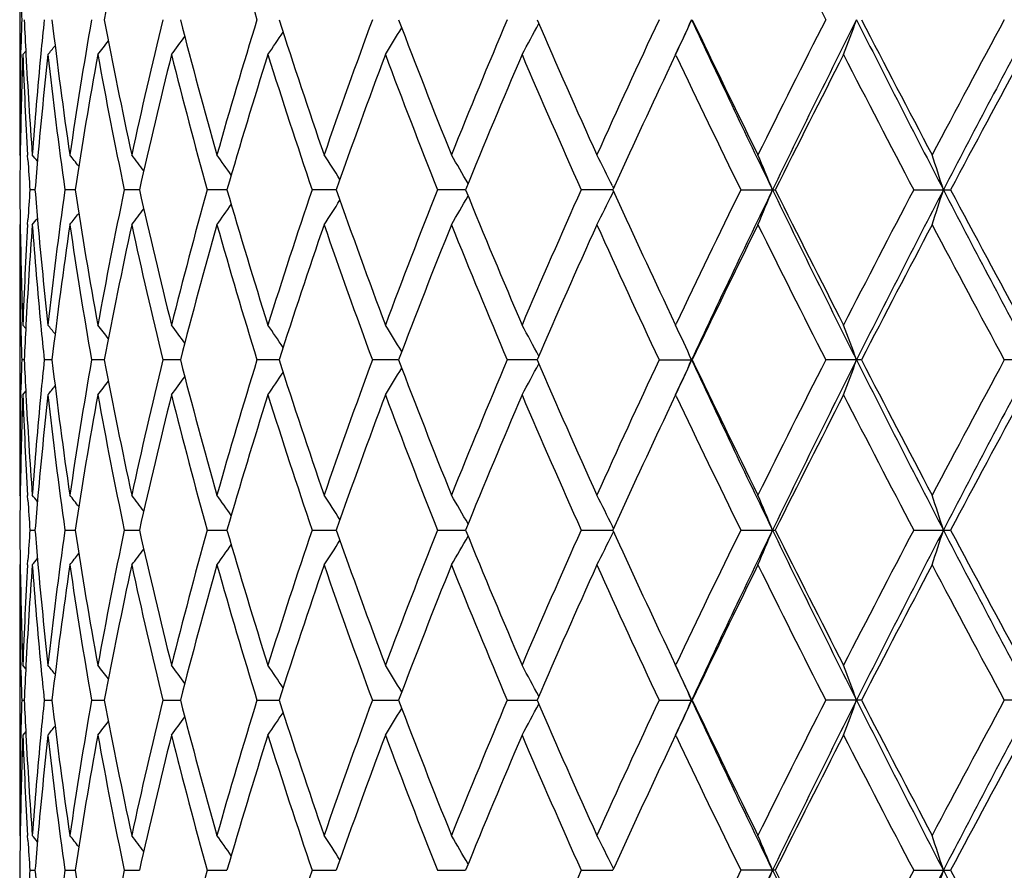
# Model space of a CAD drawing. Units: inches. Extents: x 0 to 11, y 0 to 8.5.
# Drawn here: x 4.6 to 4.8, y 2.1 to 2.2 of the extents above; entities that cross this region are included whole.
import ezdxf

# ---------------------------------------------------------------- set-up
doc = ezdxf.new("R2010")
doc.units = ezdxf.units.IN
doc.header["$LTSCALE"] = 0.605
doc.header["$MEASUREMENT"] = 0
doc.layers.get('0').update_dxf_attribs({"linetype": 'CONTINUOUS'})

msp = doc.modelspace()

# ---------------------------------------------------------------- linework, layer by layer
at = {"color": 7, "linetype": 'CONTINUOUS'}
for p, q in [((4.6465848494, 2.2640409312), (4.6465848494, 2.2254307865)), ((4.6467419318, 2.2397553658), (4.6467565985, 2.2404458731)), ((4.6474524467, 2.2402639487), (4.6470342948, 2.2397491559)), ((4.74018433, 2.2397491559), (4.7389279435, 2.237089406)), ((4.7402630141, 2.2395833191), (4.74018433, 2.2397491559)), ((4.646660015, 2.2253385791), (4.6465848494, 2.2254307865)), ((4.6477609677, 2.2247341428), (4.6477219338, 2.2253925091)), ((4.6487677231, 2.2204440011), (4.6480314061, 2.2204440061)), ((4.6544877135, 2.2204439968), (4.6530271319, 2.2204440061)), ((4.663669798, 2.2204439929), (4.6615089446, 2.2204440061)), ((4.6761632127, 2.2204439892), (4.673337573, 2.2204440061)), ((4.6917628253, 2.2204439856), (4.6883187913, 2.2204440061)), ((4.7102124881, 2.220443982), (4.7062066084, 2.2204440061)), ((4.7312092562, 2.2204439783), (4.7267073069, 2.2204440061)), ((4.7311660503, 2.2210008218), (4.7313205737, 2.2206875335)), ((4.731166052, 2.2198871155), (4.731320516, 2.2202005466)), ((4.7494842657, 2.2204440061), (4.7544083289, 2.2204440061)), ((4.774163488, 2.2204440061), (4.7794288375, 2.2204440061)), ((4.64772265, 2.2154952819), (4.6477609695, 2.216154095)), ((4.6466599533, 2.2155492763), (4.6465848494, 2.2154570019)), ((4.6465848494, 2.2154570019), (4.6465848494, 2.1768468663)), ((4.7389281946, 2.2037984638), (4.74018433, 2.2011392166)), ((4.6467411512, 2.2011330058), (4.646756595, 2.2004419342)), ((4.6470342948, 2.2011392166), (4.6474525125, 2.2006243993)), ((4.74018433, 2.2011392166), (4.7402626192, 2.2013045235)), ((4.6472376643, 2.1961520193), (4.6468687306, 2.1961520182)), ((4.6511877664, 2.1961520212), (4.6500869882, 2.1961520182)), ((4.6586541551, 2.196152023), (4.6568396097, 2.1961520182)), ((4.6695142421, 2.1961520246), (4.6670157173, 2.1961520182)), ((4.6835896974, 2.1961520262), (4.6804482196, 2.1961520182)), ((4.7006494008, 2.1961520277), (4.6969165552, 2.1961520182)), ((4.7204132303, 2.1961520293), (4.7161503146, 2.1961520182)), ((4.7378336799, 2.1961520182), (4.7425566631, 2.1961520182)), ((4.766716116, 2.1961520182), (4.7616106109, 2.1961520182)), ((4.7924948857, 2.1961520182), (4.787090691, 2.1961520182)), ((4.6467419203, 2.1911711285), (4.6467565944, 2.1918619909)), ((4.6470342948, 2.1911649184), (4.6474524731, 2.1916797423)), ((4.74018433, 2.1911649184), (4.7389278006, 2.1885048829)), ((4.7402630269, 2.1909990557), (4.74018433, 2.1911649184)), ((4.6466600155, 2.1767546563), (4.6465848494, 2.1768468663)), ((4.6477609718, 2.1761501483), (4.6477219321, 2.1768085884)), ((4.7313205204, 2.1721036312), (4.7311659887, 2.1724169413)), ((4.6480313857, 2.1718605389), (4.6487677486, 2.1718602655)), ((4.653027089, 2.1718605389), (4.6544877019, 2.1718601129)), ((4.6615088798, 2.1718605389), (4.66366977, 2.1718600414)), ((4.6733374875, 2.1718605389), (4.6761631731, 2.1718600699)), ((4.6883186865, 2.1718605389), (4.6917627726, 2.1718601076)), ((4.706206486, 2.1718605389), (4.7102124248, 2.1718601119)), ((4.7267071688, 2.1718605389), (4.7312091843, 2.171860102)), ((4.731165993, 2.1713032682), (4.7313204439, 2.1716166665)), ((4.7494841144, 2.1718605389), (4.7540100454, 2.1718601004)), ((4.7540100454, 2.1718601004), (4.7544084828, 2.1718605389)), ((4.7741633258, 2.1718605389), (4.7784076265, 2.1718601004)), ((4.7784076265, 2.1718601004), (4.7794290017, 2.1718605389)), ((4.6465848494, 2.1668733345), (4.646659947, 2.1669656002)), ((4.6465848494, 2.1668733345), (4.6465848494, 2.1282631989)), ((4.6477226739, 2.166911613), (4.6477609716, 2.1675700533)), ((4.7389278006, 2.1552153178), (4.74018433, 2.1525552823)), ((4.6474525036, 2.1520404832), (4.6470342948, 2.1525552823)), ((4.74018433, 2.1525552823), (4.740262884, 2.152721145)), ((4.6467565944, 2.1518582093), (4.6467411554, 2.1525490715)), ((4.6468687306, 2.1475681826), (4.6472376643, 2.1475681815)), ((4.6500869882, 2.1475681826), (4.6511877664, 2.1475681795)), ((4.6568396097, 2.1475681826), (4.6586541551, 2.1475681778)), ((4.6670157173, 2.1475681826), (4.6695142421, 2.1475681761)), ((4.6804482196, 2.1475681826), (4.6835896974, 2.1475681746)), ((4.6969165552, 2.1475681826), (4.7006494008, 2.147568173)), ((4.7161503146, 2.1475681826), (4.7204246789, 2.1475681714)), ((4.7378336799, 2.1475681826), (4.7425566631, 2.1475681826)), ((4.766716116, 2.1475681826), (4.7616106109, 2.1475681826)), ((4.7924948857, 2.1475681826), (4.787090691, 2.1475681826)), ((4.646756595, 2.1432782666), (4.6467419162, 2.1425871945)), ((4.647452482, 2.1430958262), (4.6470342948, 2.1425809841)), ((4.74018433, 2.1425809841), (4.7389281946, 2.139921737)), ((4.7402627617, 2.1424156772), (4.74018433, 2.1425809841)), ((4.6465848494, 2.1282631989), (4.6466600218, 2.1281709803)), ((4.6477609696, 2.1275661064), (4.6477219079, 2.1282249191)), ((4.6480314061, 2.1232761947), (4.6487677231, 2.1232761996)), ((4.6530271319, 2.1232761947), (4.6544877135, 2.123276204)), ((4.6615089446, 2.1232761947), (4.663669798, 2.1232762079)), ((4.673337573, 2.1232761947), (4.6761632127, 2.1232762115)), ((4.6883187913, 2.1232761947), (4.6917628253, 2.1232762151)), ((4.7062066084, 2.1232761947), (4.7102124881, 2.1232762187)), ((4.7267073069, 2.1232761947), (4.7312092435, 2.1232762225)), ((4.7313205925, 2.1235197512), (4.7311660477, 2.1238330939)), ((4.7544083289, 2.1232761947), (4.7494842657, 2.1232761947)), ((4.774163488, 2.1232761947), (4.7794288375, 2.1232761947))]:
    msp.add_line(p, q, dxfattribs=at)
for centre, radius, start, end in [((5.3927872421, 2.1058031118), 0.7471638285, 167.7730430025, 169.2836495638), ((5.5122782244, 2.5014625281), 0.8705455408, 195.8266260043, 197.1517237484), ((6.4241406895, 3.0899546457), 1.8650470231, 206.2850981028, 206.9484667131), ((5.3041660005, 2.264064123), 0.6575813773, 181.3104082617, 181.6843233296), ((5.3042144375, 2.2254070997), 0.657629816, 178.3157338144, 178.6896375583), ((5.3073712681, 2.2741587565), 0.6607889733, 182.5520365023, 182.9829099383), ((5.3223487913, 2.1755607443), 0.6758114472, 174.1249828645, 174.5416353327), ((5.3370250125, 2.325554045), 0.6905825856, 186.7206568525, 188.3363386503), ((5.3546990548, 2.1227531418), 0.70844023, 170.0851100969, 171.6664962439), ((5.3882332369, 2.3827424758), 0.7425169869, 190.7114549125, 192.2315364129), ((5.4161264516, 2.0621300563), 0.7710458665, 166.3005456704, 167.7726581026), ((5.465916047, 2.4497071477), 0.8223558251, 194.4330608839, 195.8264390743), ((5.5058729311, 1.9899088143), 0.8638649876, 162.8433643297, 164.1787273326), ((5.5754490424, 2.5313402556), 0.9367791847, 197.8151132849, 199.059781229), ((5.6306885119, 1.9005419435), 0.9951881416, 159.7658032571, 160.9459647806), ((5.7262530665, 2.6345287962), 1.0971788899, 200.8098843849, 201.8923282414), ((5.8025073689, 1.7858235147), 1.179310002, 157.099223948, 158.1136634722), ((4.3579456961, 2.4372810451), 0.410915748, 331.2681242677, 331.9702055681), ((5.9354024148, 2.7702502909), 1.3237689657, 203.3897307408, 204.3033037863), ((6.0434923619, 1.6319648521), 1.4423012015, 154.858414815, 155.7026901333), ((6.1486165732, 1.5910483079), 1.5506604099, 155.0672382089, 155.2813139743), ((4.3427284097, 2.4251665636), 0.4385781842, 334.9904488753, 335.707263182), ((6.263678622, 2.9523292746), 1.6777231982, 204.945630152, 205.8640460339), ((6.2361190924, 2.9584905417), 1.6553472887, 205.5425422146, 206.2854476251), ((6.3985550532, 1.4123505606), 1.8364237516, 153.0466844632, 153.7204003551), ((6.4720634635, 1.3872255247), 1.9094397981, 153.3146799335, 154.1276252918), ((4.3019599965, 2.4140688281), 0.4939748964, 339.3357093651, 339.9526627814), ((6.7373366053, 3.2359318904), 2.2064945669, 206.6934877656, 207.4017428695), ((6.7009327482, 3.2416348874), 2.1760059487, 207.2666621006, 207.8400131994), ((6.9723220235, 1.0661733106), 2.4827898377, 151.6606439472, 152.1656241981), ((7.0890412822, 1.0222153722), 2.6028406551, 151.9860134378, 152.5900348262), ((4.3570186931, 2.4618435084), 0.3936251401, 325.6512958226, 326.2134479725), ((4.3605084966, 2.4497754625), 0.3981594034, 328.1637756643, 328.8057600085), ((4.3453051588, 2.4815301525), 0.3950527147, 322.2641411419, 322.6223597758), ((4.3511931189, 2.4726816209), 0.3934225128, 323.6961775416, 324.1629646522), ((5.3030550868, 2.2254301663), 0.6564702373, 178.7496178427, 179.9999458682), ((5.3043830647, 2.2154304774), 0.657798452, 177.881303567, 179.1290213446), ((5.307820618, 2.2642039876), 0.661238689, 182.1194740714, 183.3649161435), ((5.3102431624, 2.2743115135), 0.6636649257, 182.9831777519, 184.2238147322), ((5.3166754281, 2.1760834717), 0.6701140865, 174.5399845717, 175.7769063304), ((5.3233887388, 2.165489125), 0.6768559407, 173.7012169515, 174.9254135472), ((4.3406150486, 2.4878735225), 0.397074322, 321.326515394, 321.5619981998), ((5.335843704, 2.3154292555), 0.6893915206, 186.3025248673, 187.9194790347), ((5.3628958409, 2.1114324377), 0.7167465298, 169.6869309122, 171.2518069225), ((5.386322937, 2.3723886703), 0.7405690411, 190.3176247832, 191.8396179839), ((5.428552711, 2.0492515972), 0.7838065519, 165.9338751369, 167.3842468284), ((5.4631840965, 2.4390048414), 0.8195281383, 194.0716239896, 195.4674606482), ((5.5233406486, 1.9747061801), 0.882097891, 162.5142319818, 163.8243244704), ((5.5717310954, 2.5201396191), 0.9328637411, 197.4918166478, 198.7393884186), ((5.6546204797, 1.881952206), 1.0206231315, 159.4779910931, 160.6309183385), ((5.7212547905, 2.6226164093), 1.0918175002, 200.5282789552, 201.6139739964), ((5.835476156, 1.762174895), 1.2150016204, 156.8546704109, 157.8411503936), ((5.9285706813, 2.7572750097), 1.3163066122, 203.1515866503, 204.0686714943), ((6.4702864549, 1.3662899825), 1.9167203341, 152.8896911678, 153.5361485885), ((6.6855267785, 3.2236507946), 2.1586415842, 207.1162048902, 207.6933875645), ((7.0963658755, 0.9898150738), 2.6234795229, 151.5467633459, 152.0252290933), ((6.2268420337, 2.9440317477), 1.6450426117, 205.3549689795, 206.0949217206), ((6.0805624713, 1.6048417272), 1.4831454189, 154.7677581585, 155.4765677728), ((5.3031240172, 2.215455137), 0.6565391751, 179.1295029073, 179.5646202032), ((5.3109280057, 2.2643847822), 0.6643513329, 183.4216311163, 183.7923612508), ((4.3389592625, 1.9751914948), 0.397946455, 38.7957411504, 38.9635996244), ((5.3174400382, 2.1660399893), 0.6708818317, 174.9273374951, 175.348589006), ((4.3427011279, 1.9800966344), 0.3961482868, 37.9662464754, 38.264946002), ((4.3480931885, 1.9877372808), 0.3942017317, 36.6691539796, 37.0832131461), ((4.354189401, 1.9976849052), 0.3932136205, 34.8775995043, 35.3936782938), ((4.3591968899, 2.0092365215), 0.3952057801, 32.5601403787, 33.1643356471), ((4.360258626, 2.0216238796), 0.4032339547, 29.6855622061, 30.3599616869), ((4.3525790004, 2.034084132), 0.4222155886, 26.276558853, 26.9489579611), ((4.3267999227, 2.045724989), 0.4615574307, 22.2434153899, 22.9138465131), ((4.2634342114, 2.0559924622), 0.5405940846, 17.7103513434, 18.2660514326), ((5.3030761447, 2.2254327725), 0.6564913032, 180.435402591, 180.8705711679), ((5.3105622044, 2.1765245106), 0.6639849251, 176.2073833131, 176.5782986292), ((5.3170237619, 2.2748152403), 0.670464268, 184.6515035171, 185.073036249), ((5.3330966839, 2.1258000452), 0.6866236777, 172.0771452253, 173.7005880716), ((5.3596949462, 2.3289205544), 0.7135015021, 188.7448232265, 190.3167882457), ((5.3817855534, 2.0693853232), 0.7359464103, 168.155413809, 169.6869399906), ((5.4237502525, 2.390501073), 0.7788720709, 192.6114116095, 194.0709467117), ((5.456548281, 2.0036289681), 0.8126670745, 164.526395375, 165.9339926119), ((5.5166342902, 2.4641580486), 0.8750932344, 196.1707397236, 197.4912966829), ((5.5624599026, 1.9237763023), 0.9231112657, 161.2537156649, 162.5144470343), ((5.645479144, 2.555625085), 1.0109011758, 199.3638901348, 200.5278863955), ((5.7084051067, 1.8232153894), 1.0780502789, 158.3787434391, 159.4782858768), ((5.822935495, 2.6734883797), 1.201416552, 202.1536602249, 203.1512792906), ((5.9104028271, 1.6915446541), 1.2964835552, 155.9239320395, 156.8550246972), ((6.0657496817, 2.8291920509), 1.4668239149, 204.5200085688, 205.2367144556), ((6.2000412394, 1.5097558797), 1.6152997081, 153.8978467744, 154.6514339302), ((6.2666487592, 1.4871525714), 1.6810092186, 154.1369909461, 155.0536069187), ((4.3268633656, 2.3951306303), 0.4614864691, 337.0867654915, 337.7573186509), ((6.4751881037, 3.0552151551), 1.9129288105, 205.8733811142, 206.6848424409), ((6.4431172216, 3.0608976009), 1.8862926521, 206.4590725666, 207.1159482975), ((6.6416801742, 1.2399518505), 2.1092613495, 152.2994233709, 152.8901099823), ((6.741227873, 1.2029730674), 2.2108618678, 152.5990439081, 153.3058966655), ((4.2635094701, 2.3848654424), 0.5405132516, 341.7344562907, 342.2902561456), ((7.0932549218, 3.4208972246), 2.6076053759, 207.4107370188, 208.0136536031), ((7.0492564133, 3.4258211018), 2.5700294097, 207.9702445647, 208.4586541697), ((4.3592575512, 2.4316052174), 0.3951298093, 326.8364421585, 327.440778682), ((4.3603178971, 2.4192231392), 0.4031622054, 329.6407803471, 330.3153254409), ((4.3526400132, 2.4067669508), 0.4221445663, 333.0517300197, 333.7242604175), ((4.3481585882, 2.4530940477), 0.3941155146, 322.9176020131, 323.331772154), ((4.3542521864, 2.4431515333), 0.393132697, 324.6071225939, 325.1233309923), ((4.3390291353, 2.4656323882), 0.3978519403, 321.0372286601, 321.2051369949), ((4.3427674148, 2.4607316111), 0.3960593664, 321.7358784525, 322.0346610511), ((5.3030578135, 2.2154575066), 0.6564729641, 180.0000440471, 181.2503158954), ((5.3044203488, 2.2254589653), 0.6578357501, 180.8710733942, 182.1186695276), ((5.3070267872, 2.1767220237), 0.6604440093, 176.6343518504, 177.8812420428), ((5.3112745984, 2.1665116687), 0.6646983187, 175.7771797601, 177.0158376045), ((5.3177526431, 2.2648949231), 0.6711950491, 184.2240355835, 185.4589156459), ((5.3220656392, 2.2752680872), 0.6755264384, 185.0734808784, 186.30003774), ((5.3398707412, 2.1149577796), 0.6934527563, 171.6670153015, 173.2759906464), ((5.357643266, 2.3186073214), 0.7114218621, 188.336802976, 189.9115424922), ((5.3928571662, 2.0572071703), 0.7472347104, 167.7732783264, 169.2837444567), ((5.4205969582, 2.3797865422), 0.7756328545, 192.2316749055, 193.6950637423), ((5.4726329301, 1.9893648592), 0.8293132981, 164.1794270317, 165.5610987874), ((5.5121364639, 2.452832612), 0.8703966125, 195.826258585, 197.1515846278), ((5.58480719, 1.906428138), 0.946642962, 160.9467289133, 162.1784127337), ((5.6392142384, 2.5433885887), 1.0042400906, 199.0593257651, 200.2288353549), ((5.7392197078, 1.8012907828), 1.1111002156, 158.114481985, 159.183350529), ((5.8141448163, 2.6598586448), 1.1918958685, 201.8916612211, 202.8953764769), ((5.9537756439, 1.6625169261), 1.3438561191, 155.7035558357, 156.6034623751), ((6.0598828762, 2.8164675252), 1.4603442764, 204.3024918829, 205.1363257033), ((6.2635562446, 1.4690673068), 1.6858504989, 153.7213072865, 154.4507619405), ((6.4232226879, 3.0408974335), 1.8640143538, 206.2845503459, 206.9482860033), ((6.7460034741, 1.1757387691), 2.2268411809, 152.16656669, 152.7268222916), ((7.0142224181, 3.3970730302), 2.5302820014, 207.8390783307, 208.3345743234), ((5.3041605762, 2.2154796128), 0.6575759471, 181.3103743196, 181.6842907804), ((5.3076305452, 2.1667156681), 0.661048587, 177.0170522297, 177.447787436), ((5.3227111741, 2.2653644756), 0.676175761, 185.4585519711, 185.8750099383), ((4.3406812257, 1.9530703896), 0.3969879506, 38.4376420059, 38.6731948017), ((4.3453705738, 1.9594113544), 0.3949684624, 37.3772483887, 37.7355708331), ((4.3512586221, 1.9682572972), 0.3933397981, 35.8366182062, 36.3035381355), ((4.3570848686, 1.9790924008), 0.3935436828, 33.7861172385, 34.3484262157), ((4.3605762198, 1.9911571493), 0.3980785326, 31.1937968229, 31.8359565645), ((4.3580164073, 2.0036481545), 0.4108341168, 28.0293543973, 28.7316234705), ((4.3428048021, 2.0157593862), 0.4384930681, 24.2923230515, 25.0093214588), ((4.3020477352, 2.0268544616), 0.4938804804, 20.0469818818, 20.6640924216), ((5.3041909675, 2.1768239178), 0.6576063401, 178.315742996, 178.6896518319), ((5.3073964955, 2.2255764008), 0.6608142365, 182.5520796074, 182.9829590392), ((5.3222737019, 2.1269841929), 0.6757360181, 174.1249577163, 174.5416784829), ((5.3371556348, 2.2769865599), 0.6907142107, 186.7207477558, 188.3361166247), ((5.3545569856, 2.0741932873), 0.7082961729, 170.0850541098, 171.6667567822), ((5.3884500563, 2.3342011422), 0.742737907, 190.7115791743, 192.2312034626), ((5.4158857377, 2.0136034158), 0.7707984818, 166.300449956, 167.7730297166), ((5.4662461561, 2.401210382), 0.8226971897, 194.4332138351, 195.8260088105), ((5.505499, 1.9414381865), 0.8634743345, 162.8432332584, 164.1791953247), ((5.5759385494, 2.4829165918), 0.9372941886, 197.8152898445, 199.0592689778), ((5.6301223609, 1.8521636332), 0.994585886, 159.7656419026, 160.9465131675), ((5.726981345, 2.5862255742), 1.0979593117, 200.8100795668, 201.8917493948), ((5.8016453647, 1.7375994679), 1.1783759778, 157.0990375002, 158.1142765711), ((5.9365137087, 2.7221522016), 1.3249817283, 203.3899399942, 204.3026726414), ((6.0421395426, 1.5840099827), 1.440809375, 154.8582081546, 155.7033536112), ((6.150076819, 1.5417884343), 1.5522693842, 155.0673351686, 155.2812010521), ((4.3427965979, 2.3765511748), 0.4385032198, 334.9903708257, 335.7073438999), ((6.2648014832, 2.9042711172), 1.6789629734, 204.9457409142, 205.8634727301), ((6.237901081, 2.9107651289), 1.6573252023, 205.5427615898, 206.2847767638), ((6.3963016772, 1.3649043672), 1.8338995446, 153.0464619234, 153.7211017333), ((6.4739875034, 1.3376771989), 1.911591894, 153.314751874, 154.1267810509), ((4.3020392405, 2.3654553224), 0.493890422, 339.3356421615, 339.9527322801), ((6.7387632668, 3.1880697395), 2.2080933556, 206.6935932153, 207.4013313539), ((6.7040481208, 3.1946661903), 2.179515049, 207.2668882747, 207.839313323), ((6.9681444358, 1.0198308278), 2.4780490271, 151.6604092357, 152.1663529235), ((7.0917254579, 0.9722052648), 2.6058801034, 151.9860499904, 152.5893658953), ((4.3605671747, 2.4011555417), 0.3980907302, 328.1636839546, 328.8058127748), ((4.3580078551, 2.3886634356), 0.4108451998, 331.2680381835, 331.9702790003), ((4.3512486138, 2.4240574467), 0.3933541449, 323.69607965, 324.1629728669), ((4.3570753315, 2.4132213586), 0.3935569871, 325.6512003508, 326.2134796193), ((4.3406697007, 2.4392464311), 0.3970048754, 321.3264152064, 321.5619521171), ((4.3453599248, 2.4329043979), 0.3949839941, 322.2640418464, 322.622342116), ((5.3030699088, 2.1768463034), 0.6564850594, 178.7496787609, 179.9999508701), ((5.3043882379, 2.1668459053), 0.657803634, 177.8812910966, 179.1289713458), ((5.3077408072, 2.2156167073), 0.6611588202, 182.1194663427, 183.365031442), ((5.3103206884, 2.2257319482), 0.6637425618, 182.9832322307, 184.2236967412), ((5.3166222867, 2.1275050208), 0.6700606867, 174.5400447919, 175.7770381057), ((5.3234707356, 2.116895519), 0.6769384704, 173.7011902215, 174.9252109502), ((5.3357190846, 2.2668317405), 0.6892661968, 186.3025650291, 187.9197860274), ((5.3630373355, 2.0628218403), 0.7168904576, 169.6868827364, 171.2514186618), ((5.3861327062, 2.3237708139), 0.740375865, 190.3177018574, 191.8400673967), ((5.4287934529, 2.0006061791), 0.7840549449, 165.9338140506, 167.3837031265), ((5.4629075405, 2.3903529118), 0.8192434227, 194.0717344526, 195.4680344353), ((5.5237168947, 1.9260022553), 0.8824927137, 162.5141601349, 163.8236465547), ((5.5713331884, 2.4714323626), 0.9324472576, 197.4919560101, 198.7400664991), ((5.6551942807, 1.8331516499), 1.0212363518, 159.4779105968, 160.6301288935), ((5.7206755545, 2.5738186015), 1.0912001536, 200.5284423582, 201.6147363603), ((5.8363575263, 1.7132118838), 1.2159609326, 156.8545831907, 157.8402714148), ((5.9277016936, 2.7083237542), 1.3153633072, 203.1517693532, 204.0694996584), ((6.2254770533, 2.8948072548), 1.6435349433, 205.3551769883, 206.0957980499), ((6.472655607, 1.3164892407), 1.9193835566, 152.8895952452, 153.5351476951), ((6.6831571145, 3.1738619267), 2.1559833178, 207.1164138451, 207.6943011781), ((7.100877883, 0.9387806476), 2.6286138793, 151.5466649458, 152.0241904568), ((6.0818754668, 1.5556322314), 1.4845996858, 154.7675433211, 155.4756356207), ((5.3030761251, 2.1668715558), 0.656491283, 179.1294689193, 179.5646167624), ((4.3389465992, 1.9266024608), 0.3979595169, 38.7951708611, 38.9630256339), ((5.3173765236, 2.1174595405), 0.6708182565, 174.9271532816, 175.3484434419), ((4.3426798638, 1.9315009865), 0.3961722454, 37.9656896198, 38.2643731785), ((4.3481531588, 1.9392030925), 0.3941239027, 36.6685598343, 37.0827023413), ((4.3541768732, 1.9490966522), 0.3932263426, 34.8770731445, 35.3931356859), ((4.3590395629, 1.9605551581), 0.3953907849, 32.5597730163, 33.163684366), ((4.3598552445, 1.9728107303), 0.4036978788, 29.685476484, 30.3590977297), ((4.3518332573, 1.9851301636), 0.4230480566, 26.2767930792, 26.9478604847), ((4.3254757212, 1.9965937477), 0.462990239, 22.2440820802, 22.9124307229), ((4.2613933457, 2.0067490087), 0.5427388314, 17.7111419328, 18.2646402058), ((5.3109185769, 2.215801791), 0.6643419767, 183.4217660481, 183.792493778), ((5.3030761251, 2.1768486449), 0.656491283, 180.4353832376, 180.8705310807), ((5.310642158, 2.1279358351), 0.6640650105, 176.2074289107, 176.5783112631), ((5.3169443037, 2.2262238932), 0.6703844785, 184.6514202579, 185.0729830186), ((5.333177764, 2.0772055019), 0.6867054324, 172.0771984158, 173.7004505278), ((5.3595305743, 2.2803095887), 0.7133349467, 188.744681997, 190.3170166049), ((5.3819339531, 2.0207715426), 0.7360977558, 168.1555084405, 169.6867223054), ((5.4234882833, 2.3418559), 0.7786030734, 192.6112204517, 194.0712623712), ((5.4567842959, 1.9549816773), 0.8129114109, 164.5265271918, 165.9337039203), ((5.5162394565, 2.4154559449), 0.8746811397, 196.1705058278, 197.4916874825), ((5.5628183092, 1.8750735636), 0.923488808, 161.2538795111, 162.5140979797), ((5.6448914008, 2.5068296061), 1.0102765724, 199.3636210898, 200.5283394199), ((5.7089457365, 1.7744210783), 1.0786303502, 158.378933891, 159.4778873906), ((4.3602133908, 2.3707025088), 0.4032842413, 329.6405568089, 330.314868978), ((5.8220490604, 2.6245368678), 1.2004569851, 202.1533633247, 203.1517820697), ((5.9112338322, 1.6425947185), 1.2973915356, 155.9241438953, 156.8545870931), ((4.3525266706, 2.3582426151), 0.4222724901, 333.0515232486, 333.7238244993), ((6.0642948023, 2.779935347), 1.4652210768, 204.519681802, 205.2371392562), ((6.2013902654, 1.4605183335), 1.6167986755, 153.8980782051, 154.6509467567), ((6.2352287347, 1.4534941709), 1.6462255053, 154.1274018865, 155.0633844692), ((4.3267346329, 2.3466029791), 0.4616268534, 337.0865823033, 337.7569048936), ((6.4348886523, 2.9867367755), 1.8679873893, 205.86374117, 206.6947259051), ((6.4408059675, 3.0111511804), 1.8837055846, 206.4587387558, 207.1165183039), ((6.6440029272, 1.1901585221), 2.1118800305, 152.2996646359, 152.8896203409), ((6.6905601084, 1.1802615152), 2.1539718819, 152.589777087, 153.3152983438), ((4.2633546566, 2.3363343818), 0.5406767528, 341.7343042968, 342.2899135647), ((7.0240746542, 3.3359789538), 2.5294649838, 207.401520932, 208.0230631823), ((7.0449315756, 3.3749230838), 2.5651244628, 207.9698998888, 208.4592447086), ((4.3541583242, 2.394636602), 0.393249024, 324.6068791967, 325.1229119718), ((4.3591592287, 2.3830877407), 0.3952483246, 326.8362067984, 327.4403358187), ((4.3426798635, 2.4122192145), 0.3961722457, 321.7356268217, 322.0343103827), ((4.3480685379, 2.4045805872), 0.3942296861, 322.9173532222, 323.3313846), ((5.3032229877, 2.1668755678), 0.6566381383, 180.0001948707, 181.2501754986), ((5.3040057173, 2.1768643131), 0.6574210059, 180.8706655563, 182.1190720013), ((5.3070389125, 2.1281371128), 0.6604561624, 176.6343059549, 177.8811962604), ((5.3112123349, 2.1179321008), 0.6646359224, 175.7771369673, 177.0159340608), ((4.3389465996, 2.4171177397), 0.3979595165, 321.0369743661, 321.2048291424), ((5.3178352921, 2.2163179229), 0.6712779647, 184.2240835035, 185.4588335989), ((5.3219796655, 2.2266762001), 0.6754401112, 185.0734313478, 186.3001674804), ((5.3397560612, 2.0663899753), 0.6933369881, 171.6669389111, 173.2761967084), ((5.3577700123, 2.2700429429), 0.7115500658, 188.3368599807, 189.9113291273), ((5.3926584609, 2.008665037), 0.7470317162, 167.7731640602, 169.2840533029), ((5.420792385, 2.3312462602), 0.7758330367, 192.2317484944, 193.6947718331), ((5.472323367, 1.9408666915), 0.8289921518, 164.1792795499, 165.5614978045), ((5.5124252307, 2.4043321828), 0.8706971338, 195.8263461072, 197.1512253097), ((5.5843409939, 1.8580024144), 0.9461507458, 160.9465534555, 162.1788877222), ((5.6396381899, 2.4949532238), 1.0046892293, 199.0594245709, 200.2284203589), ((5.738517714, 1.7529849703), 1.1103452429, 158.1142838095, 159.1838872289), ((5.8147773702, 2.6115315701), 1.1925784805, 201.8917688618, 202.8949170669), ((5.9526930206, 1.614416447), 1.3426705734, 155.7033398242, 156.6040475402), ((6.0608624371, 2.7683293975), 1.4614203976, 204.3026062144, 205.1358320199), ((6.2618014013, 1.4213426011), 1.6838967217, 153.7210777341, 154.4513839122), ((6.4248416933, 2.9931177149), 1.8658219758, 206.284669553, 206.9477667903), ((6.7428953213, 1.1287856563), 2.223331304, 152.1663272498, 152.7274711525), ((7.0172190623, 3.3500780565), 2.533673726, 207.8392008978, 208.334036943), ((4.3406697008, 1.9044737698), 0.3970048752, 38.4380478834, 38.6735847937), ((4.3453599249, 1.910815803), 0.3949839939, 37.3776578842, 37.7359581537), ((4.3513152999, 1.9197113298), 0.3932716432, 35.8369781607, 36.3039693234), ((4.3570432747, 1.9304771645), 0.3935956849, 33.7865480233, 34.3487720077), ((4.360352573, 1.9424330724), 0.3983424581, 31.1943901215, 31.8361131504), ((4.3574888014, 1.9547763381), 0.4114351516, 28.0302258204, 28.7314583425), ((6.1441853495, 2.7992063139), 1.5457780548, 204.718349894, 204.9331138853), ((4.3418075995, 1.9667151588), 0.4395913682, 24.2935434962, 25.0087417783), ((4.3004845254, 1.9776880495), 0.4955486714, 20.048300211, 20.6633253474), ((5.3041909674, 2.1668962829), 0.6576063401, 181.3103481681, 181.684257004), ((5.3076420866, 2.1181319281), 0.6610601126, 177.0171210923, 177.4478402611), ((5.3227574473, 2.216784008), 0.6762221359, 185.4584713024, 185.8748924984), ((5.3041605764, 2.128240588), 0.6575759473, 178.3157092197, 178.6896256803), ((5.3073811923, 2.1769924787), 0.6607989446, 182.5521312002, 182.9830291341), ((5.3222228604, 2.0784041794), 0.6756850524, 174.1248388371, 174.5415992535), ((5.3372262445, 2.2284129284), 0.6907855293, 186.7209029002, 188.3360911519), ((5.354401639, 2.0256335067), 0.7081390047, 170.0848071135, 171.6668474182), ((5.3885805892, 2.285645167), 0.7428713436, 190.7118193088, 192.2311579081), ((5.4156384922, 1.9650750721), 0.770545128, 166.300104788, 167.7731565642), ((5.4664552723, 2.3526850414), 0.8229142858, 194.4335289836, 195.8259451973), ((5.5051275025, 1.8929622637), 0.8630875352, 162.8428033413, 164.1793534459), ((5.5762582031, 2.4344419893), 0.937631934, 197.8156685414, 199.0591898116), ((5.6295716302, 1.8037735518), 0.9940021313, 159.7651416129, 160.9466972671), ((5.7274667629, 2.5378350604), 1.0984817442, 200.8105101405, 201.8916573455), ((5.8008191252, 1.6893522462), 1.1774838738, 157.0984807995, 158.1144815024), ((4.3574958534, 2.3403532796), 0.4114257717, 331.2688814888, 331.9701392801), ((5.9372655674, 2.673905455), 1.3258056224, 203.3904115003, 204.3025702889), ((6.0408571544, 1.5360113394), 1.4393998567, 154.8576077126, 155.7035747012), ((6.1444258906, 1.4958314387), 1.5460377382, 155.0673309564, 155.282025113), ((4.3418134185, 2.3284157695), 0.439583838, 334.9915681217, 335.706787368), ((6.2365438241, 2.8422697281), 1.6476825837, 204.9371229713, 205.8722791638), ((6.2391207495, 2.8627802939), 1.6586839449, 205.5432643345, 206.2846664385), ((6.3941845105, 1.3173744124), 1.8315346662, 153.0458287206, 153.7213349302), ((6.4365763714, 1.3075706404), 1.8698676024, 153.3058138201, 154.1359626248), ((4.300490527, 2.3174434845), 0.4955413859, 339.3369417727, 339.9519839239), ((6.6923100968, 3.1157711449), 2.1559380012, 206.6850994583, 207.4099599681), ((6.7062008712, 3.1472144197), 2.1819472301, 207.2674139819, 207.8391970365), ((6.9642494402, 0.9733154917), 2.4736389391, 151.6597525384, 152.1665948075), ((7.0262336421, 0.9580281341), 2.531901402, 151.9773326925, 152.5982766857), ((4.3570529625, 2.3646493754), 0.3935821985, 325.6516012981, 326.2138552466), ((4.36036106, 2.3526949784), 0.3983309142, 328.1642468732, 328.8059997411), ((4.3453705738, 2.3843088463), 0.3949684624, 322.2644291668, 322.6227516113), ((4.3513257995, 2.3754139707), 0.393256689, 323.6964125259, 324.1634311312), ((4.3406812258, 2.3906498111), 0.3969879505, 321.3268051982, 321.5623579928), ((5.3032028582, 2.1282611115), 0.6566180087, 178.7498222004, 179.9998178571), ((5.3040343564, 2.1182713085), 0.6574496492, 177.8809641196, 179.1292929586), ((5.3077144072, 2.167031112), 0.6611323768, 182.1194071105, 183.3649989963), ((5.3103617208, 2.1771510429), 0.6637836863, 182.9833089843, 184.2236736511), ((5.3165349258, 2.07892842), 0.6699730426, 174.5399581222, 175.7770906484), ((5.3235491088, 2.0683043898), 0.6770171599, 173.7013126868, 174.9251686948), ((5.3356033054, 2.2182328664), 0.6891494773, 186.302387164, 187.9198795391), ((5.3631830518, 2.0142140096), 0.7170380978, 169.687088641, 171.2512998868), ((5.3859319164, 2.2751467702), 0.7401711382, 190.3174310683, 191.8402151321), ((5.4290197638, 1.9519694686), 0.7842872969, 165.9340923444, 167.3835493344), ((5.4625954281, 2.3416855491), 0.8189203917, 194.0713818969, 195.4682301162), ((5.5240534852, 1.8773177818), 0.8828439598, 162.5145003333, 163.8234632602), ((5.5708648344, 2.4226936385), 0.9319540352, 197.4915343768, 198.740302924), ((5.6556916669, 1.7843889803), 1.0217648315, 159.4783017616, 160.6299217081), ((5.7199736098, 2.5249621119), 1.090447206, 200.5279644757, 201.6150062084), ((5.8371049517, 1.6643184154), 1.2167698652, 156.8550148896, 157.8400455948), ((5.9266257988, 2.6592667368), 1.3141880567, 203.1512471932, 204.0697960701), ((6.2237380291, 2.8453817362), 1.6416030494, 205.3546035035, 206.0961157919), ((6.4746084587, 1.2669238466), 1.9215691064, 152.8900812784, 153.5348978575), ((6.6801358281, 3.1237063244), 2.1525777584, 207.115833274, 207.6946333729), ((7.10456188, 0.8882266081), 2.6327915122, 151.5471673685, 152.0239338971), ((6.0831686538, 1.5064505268), 1.4860242885, 154.7679157503, 155.4753612253), ((5.3030761447, 2.1182874283), 0.6564913032, 179.1294288321, 179.564597409), ((5.3108344766, 2.1672128542), 0.6642577363, 183.4217775387, 183.792540519), ((4.339029135, 1.8780878123), 0.3978519407, 38.7948630086, 38.9627713399), ((5.3174593309, 2.0688679079), 0.6709014072, 174.9271010806, 175.3483591532), ((4.342767415, 1.8829885898), 0.3960593662, 37.9653389514, 38.2641215476), ((4.348246804, 1.8906923279), 0.3940052377, 36.6681698832, 37.0824559476), ((4.3542742064, 1.9005841634), 0.3931057714, 34.8766513277, 35.3928950849), ((4.3591412493, 1.9120398554), 0.3952682643, 32.5593271624, 33.1634519966), ((4.3599632922, 1.9242921491), 0.4035717514, 29.6850168291, 30.3588773835), ((4.35195048, 1.9366077767), 0.422915791, 26.2763540984, 26.9476567631), ((4.3256092388, 1.9480680938), 0.4628446697, 22.243665217, 22.9122506406), ((4.2615537168, 1.9582197619), 0.5425694842, 17.7107970492, 18.2644905145), ((5.3031240172, 2.1282650638), 0.6565391752, 180.4353797968, 180.8704970927), ((5.3106658736, 2.0793519426), 0.6640886819, 176.2075654359, 176.578442197), ((5.317030149, 2.1776453452), 0.670470465, 184.6512817642, 185.0727917348), ((5.3333205654, 2.0286057108), 0.6868490781, 172.0775281046, 173.7004679935), ((5.359444668, 2.2317083379), 0.7132473823, 188.7443542447, 190.3169079205), ((5.3821629358, 1.9721460784), 0.7363304198, 168.1560011463, 169.6867560866), ((5.4571259113, 1.9063125561), 0.8132634135, 164.5271628834, 165.9337524788), ((5.563317505, 1.826333103), 0.9240118769, 161.2546355876, 162.514159346), ((5.912340807, 1.5935392659), 1.2985946289, 155.92507415, 156.8546677054), ((6.2031435622, 1.4111064675), 1.6187374928, 153.8990659327, 154.6510433671), ((6.2338566363, 1.4055545322), 1.6447097593, 154.1267363108, 155.0635875033), ((4.3255598939, 2.2985108434), 0.46290037, 337.0871260056, 337.7556120914), ((6.4334633459, 2.9374350378), 1.8663916451, 205.8629992902, 206.6946954845), ((6.4391418586, 2.9617067646), 1.8818323216, 206.4578588849, 207.1163013588), ((6.64702077, 1.1400331147), 2.1152686244, 152.3006949035, 152.8897126417), ((6.688847989, 1.1325452736), 2.1520525147, 152.5892983875, 153.3154709775), ((4.2614958887, 2.2883570965), 0.5426319975, 341.7349920713, 342.2886051527), ((7.0221266318, 3.2863560082), 2.5272572805, 207.4009327699, 208.0230189661), ((7.0417788862, 3.3246186603), 2.5615330297, 207.9689854155, 208.4590221454)]:
    msp.add_arc(centre, radius, start, end, dxfattribs=at)

doc.saveas('drawing.dxf')
